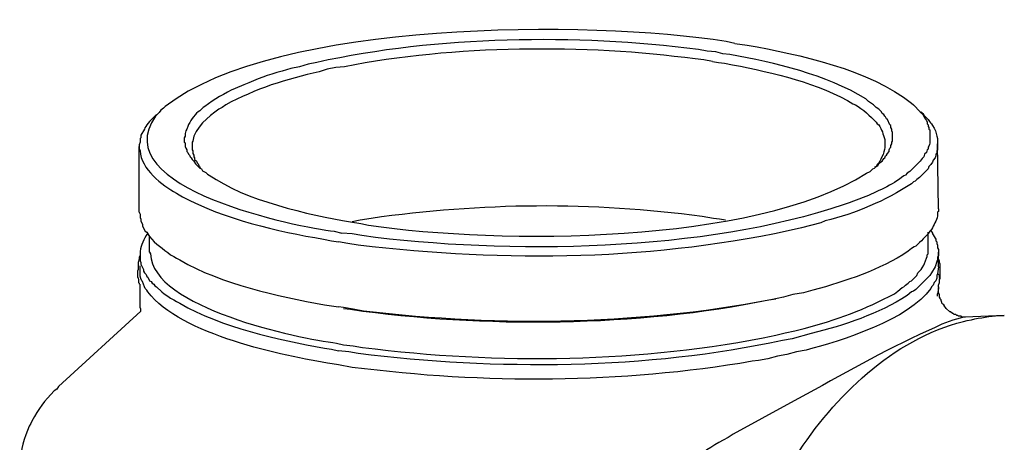
# Model space of a CAD drawing. Units: inches. Extents: x 52 to 567, y 130 to 665.
# Drawn here: x 295 to 364, y 414 to 443 of the extents above; entities that cross this region are included whole.
import ezdxf

# ---------------------------------------------------------------- set-up
doc = ezdxf.new("R2010")
doc.units = ezdxf.units.IN
doc.header["$MEASUREMENT"] = 0

msp = doc.modelspace()

# ---------------------------------------------------------------- linework, layer by layer
for points in [[(304.98, 436.681), (304.8, 436.501)], [(305.281, 436.98), (305.101, 436.861), (304.98, 436.681)], [(357.24, 437.221), (357.72, 436.741)], [(303.601, 429.781), (303.601, 434.341)], [(306.84, 434.221), (306.9, 434.101), (306.9, 433.98), (306.96, 433.921), (307.021, 433.801), (307.08, 433.741), (307.141, 433.621), (307.2, 433.561), (307.261, 433.44), (307.38, 433.321), (307.5, 433.141), (307.8, 432.841)], [(307.261, 434.341), (307.261, 434.101), (307.32, 434.041), (307.32, 433.861), (307.38, 433.741), (307.38, 433.621), (307.44, 433.561), (307.44, 433.44), (307.561, 433.321), (307.62, 433.201), (307.681, 433.141), (307.74, 433.021), (307.74, 432.961), (307.86, 432.9)], [(354.78, 433.021), (354.9, 433.201), (355.08, 433.321), (355.2, 433.501), (355.26, 433.561), (355.32, 433.681), (355.38, 433.741), (355.44, 433.861), (355.56, 433.98), (355.56, 434.101), (355.62, 434.221), (355.68, 434.281), (355.68, 434.4)], [(358.98, 430.021), (358.92, 434.521)], [(307.8, 432.841), (307.92, 432.781), (307.98, 432.661), (308.221, 432.541)], [(308.221, 432.541), (308.34, 432.421)], [(354.24, 432.601), (354.3, 432.661)], [(354.3, 432.661), (354.42, 432.781), (354.54, 432.841)], [(354.72, 433.081), (354.66, 432.961), (354.54, 432.9)], [(354.54, 432.841), (354.66, 432.961), (354.78, 433.021)], [(318.9, 429.241), (318.36, 429.121)], [(344.221, 429.241), (343.801, 429.301), (343.381, 429.361)], [(358.44, 428.521), (358.561, 428.341), (358.561, 428.281), (358.621, 428.221), (358.741, 427.981), (358.801, 427.921), (358.801, 427.801), (358.86, 427.741), (358.86, 427.621), (358.921, 427.501), (358.921, 427.321), (358.98, 427.201), (358.98, 427.021)], [(304.32, 427.021), (304.32, 428.161)], [(358.26, 427.261), (358.26, 428.4)], [(358.26, 427.261), (358.26, 427.321)], [(303.661, 426.781), (303.601, 426.661), (303.601, 426.541), (303.541, 426.301), (303.541, 425.821)], [(358.98, 426.001), (358.98, 427.021)], [(359.101, 426.001), (359.101, 426.181), (359.041, 426.301), (359.041, 426.421), (358.98, 426.541)], [(303.541, 425.821), (303.481, 425.701), (303.481, 425.581)], [(303.661, 425.761), (303.661, 426.061)], [(358.98, 426.001), (358.92, 425.521)], [(359.101, 425.521), (359.101, 426.001)], [(358.86, 425.221), (358.801, 425.041), (358.681, 424.921), (358.621, 424.741), (358.501, 424.621)], [(358.921, 425.521), (358.86, 425.401), (358.86, 425.221)], [(359.041, 425.161), (359.101, 425.161), (359.101, 425.221), (359.041, 425.281), (359.041, 425.401), (358.98, 425.461), (358.921, 425.521)], [(359.04, 425.101), (359.04, 425.161)], [(359.041, 425.161), (359.101, 425.221), (359.101, 425.521)], [(359.041, 424.921), (359.041, 425.101)], [(303.601, 424.861), (303.601, 424.801)], [(303.661, 423.421), (303.661, 424.801)], [(304.141, 424.381), (304.021, 424.501), (303.961, 424.621), (303.841, 424.98)], [(358.98, 424.621), (358.98, 424.501), (358.921, 424.141)], [(358.98, 424.621), (358.98, 424.741), (359.041, 424.921)], [(358.98, 424.44), (358.98, 424.561)], [(358.98, 424.441), (358.98, 424.501)], [(358.98, 424.44), (358.98, 424.501)], [(359.041, 424.081), (358.98, 424.201), (358.98, 424.441)], [(358.92, 423.961), (358.92, 424.141)], [(359.041, 424.021), (359.041, 424.081)], [(360.841, 422.521), (360.601, 422.521), (360.541, 422.581), (360.36, 422.581), (360.301, 422.641), (360.241, 422.641), (360.181, 422.701), (360.061, 422.701), (360.001, 422.761), (359.94, 422.761), (359.82, 422.881), (359.761, 422.881), (359.521, 423.121), (359.461, 423.181), (359.4, 423.241), (359.4, 423.301), (359.341, 423.361), (359.28, 423.421), (359.221, 423.481), (359.221, 423.541), (359.161, 423.661), (359.161, 423.721), (359.101, 423.781), (359.101, 423.841), (359.041, 423.901), (359.041, 424.021)], [(303.721, 422.941), (303.721, 423.061), (303.661, 423.181), (303.661, 423.421)], [(317.761, 423.181), (317.4, 423.241)], [(298.021, 417.721), (303.721, 422.94)], [(363.54, 422.641), (360.84, 422.521)], [(349.141, 420.121), (348.48, 419.941), (347.82, 419.821), (347.161, 419.641), (346.501, 419.521)]]:
    msp.add_lwpolyline(points)
for points, knots in [([(344.88, 441.48), (344.88, 441.48), (344.28, 441.601), (344.28, 441.601), (334.838, 443.093), (313.117, 443.117), (305.4, 437.101), (305.4, 437.101), (305.281, 436.98), (305.281, 436.98)], [0, 0, 0, 0, 1, 1, 1, 2, 2, 2, 3, 3, 3, 3]), ([(343.56, 440.881), (343.56, 440.881), (342.96, 440.94), (342.96, 440.94), (342.96, 440.94), (342.36, 441.061), (342.36, 441.061), (333.808, 442.124), (324.339, 442.011), (315.9, 440.161), (315.9, 440.161), (315.3, 440.041), (315.3, 440.041), (315.3, 440.041), (314.7, 439.861), (314.7, 439.861), (314.7, 439.861), (314.1, 439.741), (314.1, 439.741), (314.1, 439.741), (313.5, 439.561), (313.5, 439.561), (312.512, 439.267), (311.797, 439.036), (310.86, 438.601), (310.86, 438.601), (310.261, 438.361), (310.261, 438.361), (309.521, 438.024), (308.801, 437.608), (308.16, 437.101), (308.16, 437.101), (308.04, 437.041), (308.04, 437.041), (308.04, 437.041), (307.8, 436.801), (307.8, 436.801), (307.8, 436.801), (307.681, 436.741), (307.681, 436.741), (307.406, 436.493), (307.115, 436.059), (306.96, 435.721), (306.96, 435.721), (306.9, 435.541), (306.9, 435.541), (306.9, 435.541), (306.84, 435.421), (306.84, 435.421), (306.84, 435.421), (306.78, 435.241), (306.78, 435.241), (306.78, 435.241), (306.78, 435.061), (306.78, 435.061), (306.78, 435.061), (306.721, 434.94), (306.721, 434.94), (306.721, 434.94), (306.721, 434.641), (306.721, 434.641), (306.721, 434.641), (306.78, 434.581), (306.78, 434.581), (306.78, 434.581), (306.78, 434.341), (306.78, 434.341), (306.78, 434.341), (306.84, 434.221), (306.84, 434.221)], [0, 0, 0, 0, 1, 1, 1, 2, 2, 2, 3, 3, 3, 4, 4, 4, 5, 5, 5, 6, 6, 6, 7, 7, 7, 8, 8, 8, 9, 9, 9, 10, 10, 10, 11, 11, 11, 12, 12, 12, 13, 13, 13, 14, 14, 14, 15, 15, 15, 16, 16, 16, 17, 17, 17, 18, 18, 18, 19, 19, 19, 20, 20, 20, 21, 21, 21, 22, 22, 22, 23, 23, 23, 23]), ([(343.32, 440.221), (343.32, 440.221), (342.72, 440.341), (342.72, 440.341), (342.72, 440.341), (342.12, 440.4), (342.12, 440.4), (334.516, 441.426), (325.354, 441.348), (317.82, 439.861), (317.82, 439.861), (317.22, 439.801), (317.22, 439.801), (317.22, 439.801), (316.62, 439.681), (316.62, 439.681), (316.62, 439.681), (316.08, 439.501), (316.08, 439.501), (313.831, 439.037), (311.616, 438.31), (309.601, 437.221), (309.601, 437.221), (309.36, 437.041), (309.36, 437.041), (309.36, 437.041), (309.12, 436.921), (309.12, 436.921), (308.404, 436.38), (307.422, 435.666), (307.32, 434.701), (307.32, 434.701), (307.261, 434.641), (307.261, 434.641), (307.261, 434.641), (307.261, 434.341), (307.261, 434.341)], [0, 0, 0, 0, 1, 1, 1, 2, 2, 2, 3, 3, 3, 4, 4, 4, 5, 5, 5, 6, 6, 6, 7, 7, 7, 8, 8, 8, 9, 9, 9, 10, 10, 10, 11, 11, 11, 12, 12, 12, 12]), ([(344.88, 441.48), (344.88, 441.48), (345.72, 441.361), (345.72, 441.361), (349.333, 440.708), (354.211, 439.661), (357.12, 437.341), (357.12, 437.341), (357.24, 437.221), (357.24, 437.221)], [0, 0, 0, 0, 1, 1, 1, 2, 2, 2, 3, 3, 3, 3]), ([(355.68, 434.4), (355.68, 434.4), (355.74, 434.521), (355.74, 434.521), (355.74, 434.521), (355.74, 434.641), (355.74, 434.641), (355.74, 434.641), (355.8, 434.701), (355.8, 434.701), (355.8, 434.701), (355.8, 435.301), (355.8, 435.301), (355.8, 435.301), (355.74, 435.421), (355.74, 435.421), (355.74, 435.421), (355.74, 435.541), (355.74, 435.541), (355.74, 435.541), (355.68, 435.661), (355.68, 435.661), (355.68, 435.661), (355.68, 435.781), (355.68, 435.781), (355.68, 435.781), (355.62, 435.841), (355.62, 435.841), (355.62, 435.841), (355.44, 436.201), (355.44, 436.201), (355.44, 436.201), (355.38, 436.261), (355.38, 436.261), (355.38, 436.261), (355.32, 436.381), (355.32, 436.381), (355.32, 436.381), (355.26, 436.44), (355.26, 436.44), (355.26, 436.44), (355.2, 436.561), (355.2, 436.561), (355.2, 436.561), (355.08, 436.621), (355.08, 436.621), (355.08, 436.621), (355.021, 436.741), (355.021, 436.741), (355.021, 436.741), (354.84, 436.921), (354.84, 436.921), (354.84, 436.921), (354.66, 437.041), (354.66, 437.041), (354.66, 437.041), (354.48, 437.221), (354.48, 437.221), (354.48, 437.221), (354.12, 437.461), (354.12, 437.461), (354.12, 437.461), (353.94, 437.641), (353.94, 437.641), (351.179, 439.326), (347.687, 440.132), (344.521, 440.701), (344.521, 440.701), (344.04, 440.761), (344.04, 440.761), (344.04, 440.761), (343.56, 440.881), (343.56, 440.881)], [0, 0, 0, 0, 1, 1, 1, 2, 2, 2, 3, 3, 3, 4, 4, 4, 5, 5, 5, 6, 6, 6, 7, 7, 7, 8, 8, 8, 9, 9, 9, 10, 10, 10, 11, 11, 11, 12, 12, 12, 13, 13, 13, 14, 14, 14, 15, 15, 15, 16, 16, 16, 17, 17, 17, 18, 18, 18, 19, 19, 19, 20, 20, 20, 21, 21, 21, 22, 22, 22, 23, 23, 23, 24, 24, 24, 24]), ([(343.32, 440.221), (343.32, 440.221), (343.74, 440.161), (343.74, 440.161), (343.74, 440.161), (344.16, 440.101), (344.16, 440.101), (347.067, 439.544), (350.046, 438.927), (352.68, 437.521), (352.68, 437.521), (353.04, 437.281), (353.04, 437.281), (353.04, 437.281), (353.22, 437.221), (353.22, 437.221), (353.742, 436.906), (354.248, 436.475), (354.66, 436.021), (354.66, 436.021), (354.72, 435.9), (354.72, 435.9), (354.72, 435.9), (354.84, 435.841), (354.84, 435.841), (355.071, 435.492), (355.139, 435.199), (355.26, 434.821), (355.26, 434.821), (355.26, 434.521), (355.26, 434.521)], [0, 0, 0, 0, 1, 1, 1, 2, 2, 2, 3, 3, 3, 4, 4, 4, 5, 5, 5, 6, 6, 6, 7, 7, 7, 8, 8, 8, 9, 9, 9, 10, 10, 10, 10]), ([(357.72, 436.741), (357.72, 436.741), (357.84, 436.621), (357.84, 436.621), (357.84, 436.621), (357.96, 436.44), (357.96, 436.44), (357.96, 436.44), (358.021, 436.321), (358.021, 436.321), (358.021, 436.321), (358.14, 436.141), (358.14, 436.141), (358.14, 436.141), (358.2, 436.021), (358.2, 436.021), (358.2, 436.021), (358.2, 435.9), (358.2, 435.9), (358.2, 435.9), (358.26, 435.841), (358.26, 435.841), (358.26, 435.841), (358.26, 435.721), (358.26, 435.721), (358.26, 435.721), (358.32, 435.661), (358.32, 435.661), (358.32, 435.661), (358.32, 435.541), (358.32, 435.541), (358.32, 435.541), (358.38, 435.48), (358.38, 435.48), (358.38, 435.48), (358.38, 435.121), (358.38, 435.121), (358.355, 434.842), (358.457, 434.501), (358.26, 434.281), (358.26, 434.281), (358.26, 434.161), (358.26, 434.161), (358.26, 434.161), (358.2, 434.101), (358.2, 434.101), (358.2, 434.101), (358.14, 433.921), (358.14, 433.921), (358.14, 433.921), (358.021, 433.801), (358.021, 433.801), (358.021, 433.801), (357.96, 433.621), (357.96, 433.621), (357.96, 433.621), (357.84, 433.501), (357.84, 433.501), (357.84, 433.501), (357.72, 433.321), (357.72, 433.321), (357.72, 433.321), (357, 432.601), (357, 432.601), (357, 432.601), (356.82, 432.48), (356.82, 432.48), (356.82, 432.48), (356.7, 432.361), (356.7, 432.361), (356.7, 432.361), (356.58, 432.301), (356.58, 432.301), (355.778, 431.655), (354.71, 431.201), (353.76, 430.801), (353.76, 430.801), (353.46, 430.681), (353.46, 430.681), (353.46, 430.681), (353.1, 430.561), (353.1, 430.561), (353.1, 430.561), (352.8, 430.44), (352.8, 430.44), (352.8, 430.44), (352.44, 430.321), (352.44, 430.321), (342.849, 427.021), (329.05, 426.829), (319.021, 428.161), (319.021, 428.161), (318.36, 428.281), (318.36, 428.281), (318.36, 428.281), (317.64, 428.341), (317.64, 428.341)], [0, 0, 0, 0, 1, 1, 1, 2, 2, 2, 3, 3, 3, 4, 4, 4, 5, 5, 5, 6, 6, 6, 7, 7, 7, 8, 8, 8, 9, 9, 9, 10, 10, 10, 11, 11, 11, 12, 12, 12, 13, 13, 13, 14, 14, 14, 15, 15, 15, 16, 16, 16, 17, 17, 17, 18, 18, 18, 19, 19, 19, 20, 20, 20, 21, 21, 21, 22, 22, 22, 23, 23, 23, 24, 24, 24, 25, 25, 25, 26, 26, 26, 27, 27, 27, 28, 28, 28, 29, 29, 29, 30, 30, 30, 31, 31, 31, 32, 32, 32, 32]), ([(357.78, 436.741), (357.78, 436.741), (357.9, 436.621), (357.9, 436.621), (357.9, 436.621), (357.96, 436.501), (357.96, 436.501), (358.239, 436.25), (358.286, 436.146), (358.5, 435.9), (358.5, 435.9), (358.56, 435.781), (358.56, 435.781), (358.56, 435.781), (358.68, 435.601), (358.68, 435.601), (358.832, 435.376), (358.827, 435.114), (358.92, 434.881), (358.92, 434.881), (358.92, 434.521), (358.92, 434.521)], [0, 0, 0, 0, 1, 1, 1, 2, 2, 2, 3, 3, 3, 4, 4, 4, 5, 5, 5, 6, 6, 6, 7, 7, 7, 7]), ([(304.8, 436.501), (304.8, 436.501), (304.741, 436.44), (304.741, 436.44), (301.147, 431.424), (314.732, 428.73), (317.1, 428.461), (317.1, 428.461), (317.64, 428.341), (317.64, 428.341)], [0, 0, 0, 0, 1, 1, 1, 2, 2, 2, 3, 3, 3, 3]), ([(304.8, 436.561), (304.8, 436.561), (304.561, 436.321), (304.561, 436.321), (304.4, 436.182), (304.034, 435.726), (303.96, 435.541), (303.96, 435.541), (303.9, 435.421), (303.9, 435.421), (303.9, 435.421), (303.781, 435.241), (303.781, 435.241), (303.781, 435.241), (303.721, 435.121), (303.721, 435.121), (303.721, 435.121), (303.721, 434.94), (303.721, 434.94), (303.721, 434.94), (303.661, 434.881), (303.661, 434.881), (303.661, 434.881), (303.661, 434.641), (303.661, 434.641), (303.661, 434.641), (303.601, 434.461), (303.601, 434.461), (303.601, 434.461), (303.601, 434.341), (303.601, 434.341)], [0, 0, 0, 0, 1, 1, 1, 2, 2, 2, 3, 3, 3, 4, 4, 4, 5, 5, 5, 6, 6, 6, 7, 7, 7, 8, 8, 8, 9, 9, 9, 10, 10, 10, 10]), ([(303.601, 434.341), (303.601, 434.341), (303.601, 434.161), (303.601, 434.161), (303.601, 434.161), (303.661, 434.041), (303.661, 434.041), (303.709, 432.777), (305.183, 431.663), (306.181, 431.101), (306.181, 431.101), (306.36, 430.98), (306.36, 430.98), (306.36, 430.98), (306.601, 430.861), (306.601, 430.861), (309.464, 429.307), (313.178, 428.45), (316.38, 427.921), (316.38, 427.921), (316.92, 427.801), (316.92, 427.801), (316.92, 427.801), (317.4, 427.741), (317.4, 427.741)], [0, 0, 0, 0, 1, 1, 1, 2, 2, 2, 3, 3, 3, 4, 4, 4, 5, 5, 5, 6, 6, 6, 7, 7, 7, 8, 8, 8, 8]), ([(358.92, 434.521), (358.92, 434.521), (358.92, 434.101), (358.92, 434.101), (358.92, 434.101), (358.86, 434.041), (358.86, 434.041), (358.86, 434.041), (358.86, 433.861), (358.86, 433.861), (358.86, 433.861), (358.8, 433.801), (358.8, 433.801), (358.8, 433.801), (358.8, 433.681), (358.8, 433.681), (358.8, 433.681), (358.74, 433.561), (358.74, 433.561), (358.74, 433.561), (358.62, 433.381), (358.62, 433.381), (358.62, 433.381), (358.56, 433.261), (358.56, 433.261), (358.56, 433.261), (358.44, 433.081), (358.44, 433.081), (358.44, 433.081), (358.32, 432.961), (358.32, 432.961), (358.32, 432.961), (358.26, 432.781), (358.26, 432.781), (358.26, 432.781), (357.66, 432.181), (357.66, 432.181), (357.66, 432.181), (357.48, 432.061), (357.48, 432.061), (357.48, 432.061), (357.36, 431.94), (357.36, 431.94), (357.36, 431.94), (357.24, 431.881), (357.24, 431.881), (357.24, 431.881), (357.12, 431.761), (357.12, 431.761), (355.285, 430.564), (353.242, 429.698), (351.12, 429.181), (351.12, 429.181), (350.82, 429.061), (350.82, 429.061), (350.82, 429.061), (349.5, 428.701), (349.5, 428.701), (339.454, 426.406), (328.988, 426.281), (318.78, 427.501), (318.78, 427.501), (318.06, 427.621), (318.06, 427.621), (318.06, 427.621), (317.4, 427.741), (317.4, 427.741)], [0, 0, 0, 0, 1, 1, 1, 2, 2, 2, 3, 3, 3, 4, 4, 4, 5, 5, 5, 6, 6, 6, 7, 7, 7, 8, 8, 8, 9, 9, 9, 10, 10, 10, 11, 11, 11, 12, 12, 12, 13, 13, 13, 14, 14, 14, 15, 15, 15, 16, 16, 16, 17, 17, 17, 18, 18, 18, 19, 19, 19, 20, 20, 20, 21, 21, 21, 22, 22, 22, 22]), ([(355.26, 434.521), (355.26, 434.521), (355.26, 434.4), (355.26, 434.4), (355.313, 434.085), (355.016, 433.48), (354.84, 433.201), (354.84, 433.201), (354.72, 433.081), (354.72, 433.081)], [0, 0, 0, 0, 1, 1, 1, 2, 2, 2, 3, 3, 3, 3]), ([(318.96, 429.001), (318.96, 429.001), (319.5, 428.881), (319.5, 428.881), (328.546, 427.561), (346.17, 427.535), (354, 432.48), (354, 432.48), (354.24, 432.601), (354.24, 432.601)], [0, 0, 0, 0, 1, 1, 1, 2, 2, 2, 3, 3, 3, 3]), ([(308.34, 432.421), (308.34, 432.421), (308.46, 432.361), (308.46, 432.361), (310.87, 430.614), (315.365, 429.592), (318.24, 429.121), (318.24, 429.121), (318.96, 429.001), (318.96, 429.001)], [0, 0, 0, 0, 1, 1, 1, 2, 2, 2, 3, 3, 3, 3]), ([(343.381, 429.361), (343.381, 429.361), (342.601, 429.48), (342.601, 429.48), (335.007, 430.522), (327.262, 430.436), (319.681, 429.361), (319.681, 429.361), (318.9, 429.241), (318.9, 429.241)], [0, 0, 0, 0, 1, 1, 1, 2, 2, 2, 3, 3, 3, 3]), ([(303.601, 429.781), (303.601, 429.781), (303.661, 429.661), (303.661, 429.661), (303.661, 429.661), (303.661, 429.421), (303.661, 429.421), (303.661, 429.421), (303.721, 429.301), (303.721, 429.301), (303.721, 429.301), (303.721, 429.181), (303.721, 429.181), (303.721, 429.181), (303.841, 428.941), (303.841, 428.941), (303.841, 428.941), (303.841, 428.821), (303.841, 428.821), (303.841, 428.821), (304.021, 428.461), (304.021, 428.461), (304.021, 428.461), (304.141, 428.401), (304.141, 428.401), (304.141, 428.401), (304.261, 428.161), (304.261, 428.161), (304.261, 428.161), (304.321, 428.101), (304.321, 428.101), (304.692, 427.573), (305.285, 427.26), (305.761, 426.841), (305.761, 426.841), (306.001, 426.721), (306.001, 426.721), (306.001, 426.721), (306.181, 426.601), (306.181, 426.601), (306.181, 426.601), (306.421, 426.481), (306.421, 426.481), (309.304, 424.789), (313.185, 423.988), (316.44, 423.361), (316.44, 423.361), (317.4, 423.241), (317.4, 423.241)], [0, 0, 0, 0, 1, 1, 1, 2, 2, 2, 3, 3, 3, 4, 4, 4, 5, 5, 5, 6, 6, 6, 7, 7, 7, 8, 8, 8, 9, 9, 9, 10, 10, 10, 11, 11, 11, 12, 12, 12, 13, 13, 13, 14, 14, 14, 15, 15, 15, 16, 16, 16, 16]), ([(358.98, 430.021), (358.98, 430.021), (358.98, 429.841), (358.98, 429.841), (358.98, 429.841), (358.921, 429.781), (358.921, 429.781), (358.921, 429.781), (358.921, 429.661), (358.921, 429.661), (358.927, 429.3), (358.692, 429.006), (358.561, 428.701), (358.561, 428.701), (358.501, 428.581), (358.501, 428.581), (358.501, 428.581), (358.381, 428.461), (358.381, 428.461), (358.184, 428.14), (357.692, 427.742), (357.421, 427.441), (357.421, 427.441), (357.301, 427.381), (357.301, 427.381), (357.301, 427.381), (357.121, 427.261), (357.121, 427.261), (357.121, 427.261), (356.881, 427.081), (356.881, 427.081), (354.866, 425.767), (352.58, 425.022), (350.28, 424.381), (350.28, 424.381), (349.621, 424.201), (349.621, 424.201), (349.621, 424.201), (348.9, 424.081), (348.9, 424.081), (348.9, 424.081), (348.241, 423.901), (348.241, 423.901), (338.861, 421.948), (328.643, 421.797), (319.141, 422.941), (319.141, 422.941), (318.421, 423.061), (318.421, 423.061), (318.421, 423.061), (317.761, 423.181), (317.761, 423.181)], [0, 0, 0, 0, 1, 1, 1, 2, 2, 2, 3, 3, 3, 4, 4, 4, 5, 5, 5, 6, 6, 6, 7, 7, 7, 8, 8, 8, 9, 9, 9, 10, 10, 10, 11, 11, 11, 12, 12, 12, 13, 13, 13, 14, 14, 14, 15, 15, 15, 16, 16, 16, 17, 17, 17, 17]), ([(304.201, 428.341), (304.201, 428.341), (304.081, 428.161), (304.081, 428.161), (303.855, 427.772), (303.646, 427.367), (303.661, 426.901), (303.661, 426.901), (303.661, 426.781), (303.661, 426.781)], [0, 0, 0, 0, 1, 1, 1, 2, 2, 2, 3, 3, 3, 3]), ([(317.761, 420.601), (317.761, 420.601), (318.421, 420.541), (318.421, 420.541), (318.421, 420.541), (319.081, 420.421), (319.081, 420.421), (328.458, 419.237), (338.428, 419.354), (347.7, 421.261), (347.7, 421.261), (348.36, 421.441), (348.36, 421.441), (348.36, 421.441), (349.021, 421.561), (349.021, 421.561), (349.021, 421.561), (349.681, 421.741), (349.681, 421.741), (351.841, 422.295), (353.964, 423.074), (355.921, 424.141), (355.921, 424.141), (356.161, 424.321), (356.161, 424.321), (356.161, 424.321), (356.461, 424.561), (356.461, 424.561), (356.461, 424.561), (356.581, 424.621), (356.581, 424.621), (356.581, 424.621), (356.7, 424.741), (356.7, 424.741), (356.7, 424.741), (356.881, 424.861), (356.881, 424.861), (356.881, 424.861), (357.001, 424.98), (357.001, 424.98), (357.001, 424.98), (357.121, 425.041), (357.121, 425.041), (357.121, 425.041), (357.48, 425.401), (357.48, 425.401), (357.48, 425.401), (357.541, 425.581), (357.541, 425.581), (357.541, 425.581), (357.78, 425.821), (357.78, 425.821), (357.78, 425.821), (357.841, 425.941), (357.841, 425.941), (357.841, 425.941), (357.961, 426.121), (357.961, 426.121), (357.961, 426.121), (358.021, 426.241), (358.021, 426.241), (358.021, 426.241), (358.141, 426.601), (358.141, 426.601), (358.141, 426.601), (358.2, 426.721), (358.2, 426.721), (358.2, 426.721), (358.2, 426.841), (358.2, 426.841), (358.2, 426.841), (358.261, 426.901), (358.261, 426.901), (358.261, 426.901), (358.261, 427.261), (358.261, 427.261)], [0, 0, 0, 0, 1, 1, 1, 2, 2, 2, 3, 3, 3, 4, 4, 4, 5, 5, 5, 6, 6, 6, 7, 7, 7, 8, 8, 8, 9, 9, 9, 10, 10, 10, 11, 11, 11, 12, 12, 12, 13, 13, 13, 14, 14, 14, 15, 15, 15, 16, 16, 16, 17, 17, 17, 18, 18, 18, 19, 19, 19, 20, 20, 20, 21, 21, 21, 22, 22, 22, 23, 23, 23, 24, 24, 24, 25, 25, 25, 25]), ([(303.661, 426.781), (303.661, 426.781), (303.661, 426.421), (303.661, 426.421), (303.661, 426.421), (303.721, 426.301), (303.721, 426.301), (303.721, 426.301), (303.721, 426.181), (303.721, 426.181), (303.721, 426.181), (303.901, 425.821), (303.901, 425.821), (303.901, 425.821), (303.901, 425.701), (303.901, 425.701), (303.901, 425.701), (303.961, 425.581), (303.961, 425.581), (303.961, 425.581), (304.081, 425.461), (304.081, 425.461), (304.081, 425.461), (304.141, 425.341), (304.141, 425.341), (304.141, 425.341), (304.201, 425.281), (304.201, 425.281), (304.201, 425.281), (304.321, 425.041), (304.321, 425.041), (304.321, 425.041), (304.441, 424.98), (304.441, 424.98), (304.441, 424.98), (304.501, 424.861), (304.501, 424.861), (304.501, 424.861), (304.621, 424.801), (304.621, 424.801), (304.621, 424.801), (304.681, 424.681), (304.681, 424.681), (304.681, 424.681), (304.801, 424.621), (304.801, 424.621), (304.801, 424.621), (305.161, 424.261), (305.161, 424.261), (305.161, 424.261), (305.341, 424.141), (305.341, 424.141), (305.341, 424.141), (305.581, 423.961), (305.581, 423.961), (305.581, 423.961), (305.761, 423.841), (305.761, 423.841), (305.761, 423.841), (306.001, 423.721), (306.001, 423.721), (306.001, 423.721), (306.181, 423.601), (306.181, 423.601), (306.181, 423.601), (306.421, 423.48), (306.421, 423.48), (309.349, 421.789), (313.14, 420.982), (316.44, 420.361), (316.44, 420.361), (316.921, 420.301), (316.921, 420.301), (316.921, 420.301), (317.4, 420.181), (317.4, 420.181)], [0, 0, 0, 0, 1, 1, 1, 2, 2, 2, 3, 3, 3, 4, 4, 4, 5, 5, 5, 6, 6, 6, 7, 7, 7, 8, 8, 8, 9, 9, 9, 10, 10, 10, 11, 11, 11, 12, 12, 12, 13, 13, 13, 14, 14, 14, 15, 15, 15, 16, 16, 16, 17, 17, 17, 18, 18, 18, 19, 19, 19, 20, 20, 20, 21, 21, 21, 22, 22, 22, 23, 23, 23, 24, 24, 24, 25, 25, 25, 25]), ([(304.321, 427.021), (304.321, 427.021), (304.381, 426.901), (304.381, 426.901), (304.492, 423.174), (314.642, 421.027), (317.28, 420.721), (317.28, 420.721), (317.761, 420.601), (317.761, 420.601)], [0, 0, 0, 0, 1, 1, 1, 2, 2, 2, 3, 3, 3, 3]), ([(358.98, 427.021), (358.98, 427.021), (358.98, 426.781), (358.98, 426.781), (358.98, 426.781), (358.921, 426.661), (358.921, 426.661), (358.921, 426.661), (358.921, 426.481), (358.921, 426.481), (358.921, 426.481), (358.86, 426.361), (358.86, 426.361), (358.86, 426.361), (358.74, 426.001), (358.74, 426.001), (358.74, 426.001), (358.681, 425.881), (358.681, 425.881), (358.681, 425.881), (358.561, 425.701), (358.561, 425.701), (358.561, 425.701), (358.501, 425.581), (358.501, 425.581), (358.501, 425.581), (358.381, 425.401), (358.381, 425.401), (358.061, 425.081), (357.74, 424.761), (357.421, 424.441), (357.421, 424.441), (357.24, 424.321), (357.24, 424.321), (357.24, 424.321), (357.121, 424.261), (357.121, 424.261), (357.121, 424.261), (356.82, 424.021), (356.82, 424.021), (354.805, 422.732), (352.467, 421.96), (350.161, 421.381), (350.161, 421.381), (348.841, 421.021), (348.841, 421.021), (348.841, 421.021), (348.181, 420.901), (348.181, 420.901), (338.847, 418.875), (328.245, 418.808), (318.78, 420.001), (318.78, 420.001), (318.121, 420.121), (318.121, 420.121), (318.121, 420.121), (317.4, 420.181), (317.4, 420.181)], [0, 0, 0, 0, 1, 1, 1, 2, 2, 2, 3, 3, 3, 4, 4, 4, 5, 5, 5, 6, 6, 6, 7, 7, 7, 8, 8, 8, 9, 9, 9, 10, 10, 10, 11, 11, 11, 12, 12, 12, 13, 13, 13, 14, 14, 14, 15, 15, 15, 16, 16, 16, 17, 17, 17, 18, 18, 18, 19, 19, 19, 19]), ([(303.841, 424.98), (303.841, 424.98), (303.781, 425.041), (303.781, 425.041), (303.684, 425.257), (303.64, 425.453), (303.661, 425.701), (303.661, 425.701), (303.661, 425.761), (303.661, 425.761)], [0, 0, 0, 0, 1, 1, 1, 2, 2, 2, 3, 3, 3, 3]), ([(303.481, 425.581), (303.481, 425.581), (303.481, 425.521), (303.481, 425.521), (303.457, 424.964), (303.566, 425.564), (303.542, 424.921), (303.542, 424.921), (303.601, 424.861), (303.601, 424.861)], [0, 0, 0, 0, 1, 1, 1, 2, 2, 2, 3, 3, 3, 3]), ([(317.4, 419.221), (317.4, 419.221), (316.98, 419.281), (316.98, 419.281), (313.488, 419.85), (306.504, 421.285), (304.201, 424.261), (304.201, 424.261), (304.141, 424.381), (304.141, 424.381)], [0, 0, 0, 0, 1, 1, 1, 2, 2, 2, 3, 3, 3, 3]), ([(358.501, 424.621), (358.501, 424.621), (358.44, 424.501), (358.44, 424.501), (356.975, 422.367), (352.204, 420.847), (349.801, 420.241), (349.801, 420.241), (349.141, 420.121), (349.141, 420.121)], [0, 0, 0, 0, 1, 1, 1, 2, 2, 2, 3, 3, 3, 3]), ([(317.761, 423.121), (317.761, 423.121), (318.24, 423.061), (318.24, 423.061), (327.342, 421.765), (338.207, 421.839), (347.221, 423.721), (347.221, 423.721), (347.7, 423.781), (347.7, 423.781)], [0, 0, 0, 0, 1, 1, 1, 2, 2, 2, 3, 3, 3, 3]), ([(360.841, 422.521), (360.841, 422.521), (360.721, 422.521), (360.721, 422.521), (360.06, 422.36), (359.348, 422.134), (358.74, 421.801), (358.74, 421.801), (357.66, 421.321), (357.66, 421.321), (354.615, 419.884), (351.688, 418.176), (348.721, 416.581), (348.721, 416.581), (344.761, 414.421), (344.761, 414.421)], [0, 0, 0, 0, 1, 1, 1, 2, 2, 2, 3, 3, 3, 4, 4, 4, 5, 5, 5, 5]), ([(348.78, 412.441), (348.78, 412.441), (349.081, 412.861), (349.081, 412.861), (351.798, 417.048), (355.771, 420.969), (360.721, 422.221), (360.721, 422.221), (360.961, 422.281), (360.961, 422.281)], [0, 0, 0, 0, 1, 1, 1, 2, 2, 2, 3, 3, 3, 3]), ([(360.961, 422.281), (360.961, 422.281), (361.261, 422.341), (361.261, 422.341), (361.898, 422.482), (362.536, 422.569), (363.181, 422.641), (363.181, 422.641), (363.541, 422.641), (363.541, 422.641)], [0, 0, 0, 0, 1, 1, 1, 2, 2, 2, 3, 3, 3, 3]), ([(346.501, 419.521), (346.501, 419.521), (346.081, 419.461), (346.081, 419.461), (336.939, 417.894), (327.554, 417.871), (318.36, 419.041), (318.36, 419.041), (317.4, 419.221), (317.4, 419.221)], [0, 0, 0, 0, 1, 1, 1, 2, 2, 2, 3, 3, 3, 3]), ([(298.021, 417.721), (298.021, 417.721), (297.901, 417.541), (297.901, 417.541), (297.901, 417.541), (297.721, 417.421), (297.721, 417.421), (297.017, 416.694), (296.663, 416.205), (296.161, 415.321), (296.161, 415.321), (296.101, 415.141), (296.101, 415.141), (296.101, 415.141), (295.981, 414.961), (295.981, 414.961), (295.622, 414.175), (295.387, 413.305), (295.381, 412.441), (295.381, 412.441), (295.321, 412.261), (295.321, 412.261), (295.321, 412.261), (295.321, 412.081), (295.321, 412.081)], [0, 0, 0, 0, 1, 1, 1, 2, 2, 2, 3, 3, 3, 4, 4, 4, 5, 5, 5, 6, 6, 6, 7, 7, 7, 8, 8, 8, 8]), ([(344.761, 414.421), (344.761, 414.421), (344.4, 414.181), (344.4, 414.181), (343.464, 413.686), (342.905, 413.349), (342.121, 412.681), (342.121, 412.681), (342.001, 412.561), (342.001, 412.561)], [0, 0, 0, 0, 1, 1, 1, 2, 2, 2, 3, 3, 3, 3])]:
    msp.add_open_spline(points, degree=3, knots=knots)

doc.saveas('drawing.dxf')
